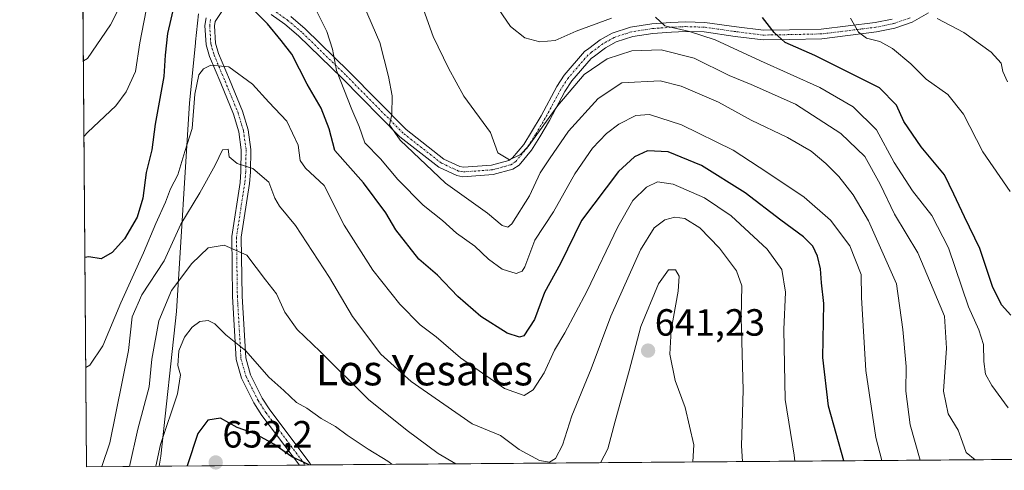
# Model space of a CAD drawing. Units: metres. Extents: x 552958 to 556394, y 4717067 to 4719408.
# Drawn here: x 552959 to 553219, y 4717067 to 4717186 of the extents above; entities that cross this region are included whole.
import ezdxf
from ezdxf.enums import TextEntityAlignment as Align

# ---------------------------------------------------------------- set-up
doc = ezdxf.new("R2010")
doc.units = ezdxf.units.M
doc.header["$MEASUREMENT"] = 0
doc.linetypes.add('TRAZO_Y_PUNTO', pattern=[1, 0.5, -0.25, 0, -0.25])
for name, color, linetype, lineweight in [('Camino', 19, 'Continuous', 0), ('Camino Cxs', 19, 'Continuous', 0), ('Camino eje', 39, 'TRAZO_Y_PUNTO', 13), ('Carátula', 7, 'Continuous', 5), ('Comarca CxS', 133, 'Continuous', 0), ('Comunidad Autónoma CxS', 142, 'Continuous', 0), ('Curva de nivel maestra', 36, 'Continuous', 30), ('Curva de nivel normal', 36, 'Continuous', 0), ('Municipio', 9, 'Continuous', 13), ('Municipio CxS', 142, 'Continuous', 0), ('Pastizal CxS', 92, 'Continuous', 0), ('Provincia CxS', 1, 'Continuous', 0), ('Punto de cota en terreno', 7, 'Continuous', 0), ('Rótulo de punto de cota en terreno', 19, 'Continuous', 0), ('Texto cartográfico', 19, 'Continuous', 0)]:
    doc.layers.add(name, color=color, linetype=linetype, lineweight=lineweight)
doc.styles.add('Arial', font='txt', dxfattribs={"height": 0.2})

# ---------------------------------------------------------------- blocks, each defined once
blk = doc.blocks.new('*U152')
at = {"layer": 'Pastizal CxS', "color": 92, "linetype": 'Continuous', "lineweight": 0}
blk.add_polyline3d([(553599.57, 4717073.08, 590.7), (552976.44, 4717068.2, 633.83), (552974.61, 4717308.69, 600.43)], dxfattribs=at)
blk = doc.blocks.new('*U175')
at = {"layer": 'Curva de nivel normal', "color": 36, "linetype": 'Continuous', "lineweight": 0}
blk.add_polyline3d([(553178.45, 4717186.74, 595), (553180.55, 4717183.03, 595), (553182.69, 4717181.44, 595), (553186.16, 4717180.54, 595), (553189.58, 4717178.74, 595), (553194.35, 4717174.69, 595), (553198.45, 4717170.57, 595), (553204.16, 4717166.57, 595), (553208.34, 4717161.37, 595), (553213.44, 4717151.42, 595), (553220.65, 4717140.91, 595)], dxfattribs=at)
blk = doc.blocks.new('*U185')
at = {"layer": 'Curva de nivel normal', "color": 36, "linetype": 'Continuous', "lineweight": 0}
for points in [[(553220.09, 4717083.79, 605), (553215.81, 4717089.63, 605), (553214.14, 4717092.63, 605), (553213.7, 4717096.04, 605), (553213.61, 4717100.46, 605), (553212.4, 4717104.38, 605), (553209.62, 4717110.41, 605), (553204.33, 4717126.02, 605), (553199.92, 4717134.59, 605), (553194.86, 4717141.12, 605), (553190.03, 4717148.62, 605), (553185.28, 4717157.2, 605), (553179.18, 4717163.3, 605), (553170.36, 4717168.43, 605), (553154.68, 4717175.46, 605), (553142.67, 4717181.03, 605), (553135.84, 4717183.23, 605), (553129.38, 4717184.73, 605), (553126.85, 4717187.03, 605)], [(553115.26, 4717186.72, 605), (553105.91, 4717183.28, 605), (553100.36, 4717180.87, 605), (553096.33, 4717180.44, 605), (553092.32, 4717181.53, 605), (553088.52, 4717184.57, 605), (553083.32, 4717192.23, 605)]]:
    blk.add_polyline3d(points, dxfattribs=at)
blk = doc.blocks.new('*U186')
at = {"layer": 'Curva de nivel normal', "color": 36, "linetype": 'Continuous', "lineweight": 0}
for points in [[(553196.89, 4717069.92, 615), (553194.21, 4717079.23, 615), (553193.11, 4717088.12, 615), (553193.16, 4717094.72, 615), (553192.31, 4717104.46, 615), (553190.56, 4717116.54, 615), (553183.23, 4717133.15, 615), (553179.11, 4717140.03, 615), (553175.33, 4717144.91, 615), (553171.94, 4717148.34, 615), (553168.01, 4717151.54, 615), (553161.78, 4717155.18, 615), (553152.22, 4717159.8, 615), (553143.54, 4717164.54, 615), (553133.66, 4717168.75, 615), (553128.14, 4717170.17, 615), (553118.01, 4717169.6, 615), (553111.7, 4717165.53, 615), (553103.9, 4717156.91, 615), (553098.88, 4717149.58, 615), (553096.43, 4717145.88, 615), (553093.55, 4717139.76, 615), (553088.94, 4717132.37, 615), (553087.83, 4717131.48, 615), (553086.31, 4717131.97, 615), (553082.48, 4717135.24, 615), (553071.37, 4717143.15, 615), (553059.38, 4717154.48, 615), (553056.59, 4717158.58, 615), (553057.14, 4717161.24, 615), (553057.27, 4717166.24, 615), (553056.27, 4717171.34, 615), (553054.03, 4717180.32, 615), (553048.52, 4717192.96, 615)], [(552988.17, 4717195.61, 615), (552982.76, 4717184.95, 615), (552976.68, 4717176.08, 615), (552975.62, 4717175.45, 615)]]:
    blk.add_polyline3d(points, dxfattribs=at)
blk = doc.blocks.new('*U201')
at = {"layer": 'Curva de nivel normal', "color": 36, "linetype": 'Continuous', "lineweight": 0}
for points in [[(552987.83, 4717068.29, 640), (552990, 4717078.14, 640), (552993.06, 4717089.3, 640), (552993.74, 4717096.64, 640), (552995.54, 4717106.76, 640), (552998.95, 4717114.75, 640), (553004.29, 4717121.91, 640), (553008.59, 4717126, 640), (553012.86, 4717126.74, 640), (553018.83, 4717124.14, 640), (553023.75, 4717117.55, 640), (553026.68, 4717113.92, 640), (553028.88, 4717109.03, 640), (553032.18, 4717104.45, 640), (553038.24, 4717098.63, 640), (553050.99, 4717085.93, 640), (553061.23, 4717077.8, 640), (553069.46, 4717071.65, 640), (553074.12, 4717068.96, 640)], [(553112.39, 4717069.26, 640), (553114.29, 4717072.92, 640), (553116.2, 4717080.26, 640), (553119.9, 4717093.58, 640), (553122.99, 4717105.21, 640), (553127.67, 4717116.49, 640), (553130.34, 4717120.26, 640), (553132.18, 4717120.26, 640), (553133.18, 4717118.58, 640), (553132.87, 4717114.58, 640), (553131.02, 4717104.26, 640), (553130.67, 4717097.95, 640), (553132.12, 4717091, 640), (553134.72, 4717083.85, 640), (553136.98, 4717073.99, 640), (553136.79, 4717069.45, 640)]]:
    blk.add_polyline3d(points, dxfattribs=at)
blk = doc.blocks.new('*U202')
at = {"layer": 'Curva de nivel normal', "color": 36, "linetype": 'Continuous', "lineweight": 0}
blk.add_polyline3d([(553211.43, 4717070.04, 610), (553208.99, 4717071.93, 610), (553208.08, 4717074.7, 610), (553206.94, 4717077.88, 610), (553204.29, 4717082.19, 610), (553203.04, 4717088.2, 610), (553203.81, 4717099.52, 610), (553203.32, 4717107.96, 610), (553200.3, 4717115.1, 610), (553196.28, 4717124.72, 610), (553190.1, 4717134.9, 610), (553186.26, 4717142.85, 610), (553182.22, 4717150.14, 610), (553175.93, 4717156.24, 610), (553163.89, 4717163.99, 610), (553152.16, 4717169.24, 610), (553146.32, 4717171.54, 610), (553137.1, 4717176.14, 610), (553128.39, 4717178.37, 610), (553120.63, 4717178.07, 610), (553114.14, 4717176.02, 610), (553108.06, 4717171.86, 610), (553101.1, 4717163.64, 610), (553093.18, 4717152.85, 610), (553091.22, 4717150.74, 610), (553088.3, 4717149.28, 610), (553085.23, 4717151.13, 610), (553083.26, 4717156.5, 610), (553076.22, 4717166.11, 610), (553072.19, 4717173.54, 610), (553068.14, 4717181.9, 610), (553065.58, 4717189, 610)], dxfattribs=at)
blk = doc.blocks.new('*U210')
at = {"layer": 'Curva de nivel normal', "color": 36, "linetype": 'Continuous', "lineweight": 0}
for points in [[(553186.72, 4717069.85, 620), (553185.18, 4717075.92, 620), (553182.5, 4717093.59, 620), (553181.69, 4717106.92, 620), (553181.37, 4717112.92, 620), (553181.27, 4717118.95, 620), (553178.26, 4717126.56, 620), (553173.13, 4717133.38, 620), (553166.16, 4717139.41, 620), (553156.57, 4717145.82, 620), (553147.39, 4717151.82, 620), (553133.79, 4717158.58, 620), (553125.34, 4717161.23, 620), (553121.73, 4717160.98, 620), (553117.19, 4717158.72, 620), (553113.92, 4717156.28, 620), (553110.22, 4717152.37, 620), (553105.55, 4717145.61, 620), (553099.88, 4717135.58, 620), (553095.02, 4717128.1, 620), (553092.37, 4717121.06, 620), (553091.67, 4717119.87, 620), (553090.01, 4717119.28, 620), (553086.39, 4717120.4, 620), (553082.74, 4717123.03, 620), (553079.11, 4717126.52, 620), (553074.25, 4717129.94, 620), (553070.6, 4717133.23, 620), (553065.47, 4717137.35, 620), (553058.76, 4717144.12, 620), (553054.14, 4717149.59, 620), (553050.08, 4717153.79, 620), (553048.58, 4717158.08, 620), (553046.62, 4717162.58, 620), (553042.58, 4717172.9, 620), (553041.46, 4717178.57, 620), (553040.03, 4717183.24, 620), (553036.45, 4717190.24, 620)], [(552992.78, 4717191.68, 620), (552990.58, 4717180.23, 620), (552989.38, 4717172.61, 620), (552986.98, 4717167.26, 620), (552984.21, 4717163.59, 620), (552976.83, 4717156.6, 620), (552975.77, 4717155.47, 620)]]:
    blk.add_polyline3d(points, dxfattribs=at)
blk = doc.blocks.new('*U212')
at = {"layer": 'Curva de nivel normal', "color": 36, "linetype": 'Continuous', "lineweight": 0}
blk.add_polyline3d([(553219.94, 4717169.9, 590), (553218.68, 4717172.61, 590), (553218.26, 4717174.81, 590), (553215.67, 4717177.72, 590), (553208.4, 4717182.93, 590), (553201.34, 4717186.68, 590)], dxfattribs=at)
blk = doc.blocks.new('*U220')
at = {"layer": 'Curva de nivel normal', "color": 36, "linetype": 'Continuous', "lineweight": 0}
blk.add_polyline3d([(553163.74, 4717069.67, 630), (553163.55, 4717071.27, 630), (553161.2, 4717085.97, 630), (553160.78, 4717104.43, 630), (553161.29, 4717114.31, 630), (553160.27, 4717120.29, 630), (553156.45, 4717125.7, 630), (553146.89, 4717134.47, 630), (553139.81, 4717139.24, 630), (553131.58, 4717142.88, 630), (553127.42, 4717143.45, 630), (553124.49, 4717142.08, 630), (553120.93, 4717138.57, 630), (553116.97, 4717131.55, 630), (553108.77, 4717114.52, 630), (553102.95, 4717103.59, 630), (553100.21, 4717099.04, 630), (553097.48, 4717093.04, 630), (553094.56, 4717088.55, 630), (553092.17, 4717086.99, 630), (553087, 4717088.91, 630), (553075.35, 4717096.93, 630), (553068.91, 4717102.48, 630), (553064.67, 4717105.71, 630), (553059.26, 4717111.18, 630), (553052.15, 4717120.16, 630), (553044.61, 4717132, 630), (553039.31, 4717142.54, 630), (553034.33, 4717147.13, 630), (553032.98, 4717149.08, 630), (553032.42, 4717153.14, 630), (553029.38, 4717159.5, 630), (553024.64, 4717164.52, 630), (553020.34, 4717169.28, 630), (553014.09, 4717173.86, 630), (553009.29, 4717174.29, 630), (553007.4, 4717173.38, 630), (553006.16, 4717171.72, 630), (553005.12, 4717166.62, 630), (553004.38, 4717157.57, 630), (553002.49, 4717151.51, 630), (553000.61, 4717145.33, 630), (552998.65, 4717141.65, 630), (552997.31, 4717138.1, 630), (552994.74, 4717132.45, 630), (552991.56, 4717124.73, 630), (552985.53, 4717111.54, 630), (552980.78, 4717100.14, 630), (552977.3, 4717095.01, 630), (552976.24, 4717094.42, 630)], dxfattribs=at)
blk = doc.blocks.new('*U226')
at = {"layer": 'Curva de nivel maestra', "color": 36, "linetype": 'Continuous', "lineweight": 30}
blk.add_polyline3d([(553035.29, 4717068.66, 650), (553030.7, 4717070.77, 650), (553025.99, 4717074.18, 650), (553021.05, 4717076.86, 650), (553016.33, 4717078.52, 650), (553011.86, 4717081.01, 650), (553008.54, 4717080.52, 650), (553005.86, 4717076.94, 650), (553003.1, 4717068.41, 650)], dxfattribs=at)
blk = doc.blocks.new('*U232')
at = {"layer": 'Curva de nivel maestra', "color": 36, "linetype": 'Continuous', "lineweight": 30}
blk.add_polyline3d([(553220.87, 4717108.26, 600), (553218.37, 4717111.01, 600), (553215.95, 4717115.8, 600), (553212.64, 4717125.88, 600), (553208.58, 4717134.22, 600), (553205.78, 4717140.26, 600), (553203.3, 4717145.36, 600), (553197.1, 4717152.69, 600), (553192.53, 4717159.45, 600), (553190.6, 4717163.76, 600), (553186.13, 4717168.28, 600), (553168.99, 4717176.83, 600), (553161.2, 4717180.33, 600), (553158.27, 4717182.9, 600), (553155.19, 4717186.9, 600)], dxfattribs=at)
blk = doc.blocks.new('*U238')
at = {"layer": 'Curva de nivel maestra', "color": 36, "linetype": 'Continuous', "lineweight": 30}
for points in [[(553176.67, 4717069.77, 625), (553172.64, 4717084.23, 625), (553171.12, 4717097.04, 625), (553171.42, 4717111.31, 625), (553170.77, 4717116.82, 625), (553170.53, 4717120.48, 625), (553169.73, 4717123.87, 625), (553168.47, 4717126.48, 625), (553166, 4717128.94, 625), (553159.98, 4717133.37, 625), (553150.57, 4717140.61, 625), (553139.04, 4717147.81, 625), (553130.27, 4717151.39, 625), (553124.8, 4717151.65, 625), (553121.35, 4717150.12, 625), (553117.12, 4717146.25, 625), (553107.28, 4717133.25, 625), (553101.73, 4717121.91, 625), (553097.58, 4717114.25, 625), (553094.94, 4717107.14, 625), (553092.12, 4717102.81, 625), (553090.92, 4717102.47, 625), (553087.68, 4717103.48, 625), (553080.73, 4717107.93, 625), (553074.67, 4717113.14, 625), (553069.22, 4717118.83, 625), (553064.29, 4717123.02, 625), (553058.24, 4717130.8, 625), (553055.61, 4717135.26, 625), (553049.67, 4717143.25, 625), (553042.15, 4717151.8, 625), (553040.62, 4717157.51, 625), (553038.48, 4717162.95, 625), (553034.77, 4717169.29, 625), (553030.73, 4717177.19, 625), (553027.96, 4717180.84, 625), (553024.33, 4717185.2, 625), (553019.42, 4717190.08, 625)], [(552999.89, 4717191.43, 625), (552997.86, 4717182.68, 625), (552997.24, 4717176.96, 625), (552996.87, 4717171.34, 625), (552994.64, 4717158.72, 625), (552993.71, 4717151.98, 625), (552992.22, 4717145.92, 625), (552991.39, 4717139.18, 625), (552989.83, 4717134.13, 625), (552986.49, 4717128.45, 625), (552983.28, 4717124.77, 625), (552980.35, 4717123.16, 625), (552977.08, 4717123.67, 625), (552976.02, 4717123.46, 625)]]:
    blk.add_polyline3d(points, dxfattribs=at)
blk = doc.blocks.new('5PATER')
at = {"layer": 'Carátula', "linetype": 'Continuous', "lineweight": 5}
h = blk.add_hatch(color=250, dxfattribs=at)
edge = h.paths.add_edge_path()
edge.add_ellipse((0, 0.01), major_axis=(-1.33, -1.34), ratio=0.999422, start_angle=0, end_angle=360)

msp = doc.modelspace()

# ---------------------------------------------------------------- linework, layer by layer
at = {"layer": 'Camino', "color": 19, "linetype": 'Continuous', "lineweight": 0}
for points in [[(553012.91, 4717189.53, 626.25), (553010.47, 4717185.88, 627.21), (553010.3, 4717184.69, 627.48), (553010.57, 4717180.15, 628.59), (553011.38, 4717177.4, 629.25), (553014.25, 4717170.55, 630.61), (553017.71, 4717162.17, 632.25), (553019.2, 4717157.22, 633.07), (553019.9, 4717152.06, 633.83), (553019.82, 4717146.05, 635.06), (553019.54, 4717143.03, 635.7), (553017.37, 4717128.87, 639.19), (553017.6, 4717113.28, 642.51), (553018.54, 4717096.96, 645.14), (553019.81, 4717092.51, 645.99), (553022.93, 4717086.32, 646.68), (553024.92, 4717083.21, 647.33), (553035.33, 4717069.38, 649.76), (553035.78, 4717068.66, 649.94)], [(553199.07, 4717188.11, 589.86), (553194.72, 4717185.67, 591.4), (553190.15, 4717184.06, 592.26), (553185.36, 4717183.1, 593.78), (553170.88, 4717181.31, 597.7), (553162.34, 4717181.12, 599.54), (553155.31, 4717181, 601.54), (553147.95, 4717181.92, 602.95), (553139.71, 4717183.08, 603.93), (553134.83, 4717183.23, 604.84), (553131.09, 4717183.07, 605.45), (553126.22, 4717182.72, 606), (553120.89, 4717181.92, 606.96), (553116.49, 4717180.48, 607.44), (553113.68, 4717178.92, 607.41), (553110.76, 4717176.71, 608.34), (553109.89, 4717176.04, 608.55), (553104.8, 4717170.15, 609.32), (553102.96, 4717167.34, 609.57), (553098.83, 4717159.69, 610.43), (553096.28, 4717155.37, 610.56), (553094.08, 4717151.89, 610.91), (553090.81, 4717147.92, 610.28), (553089.15, 4717146.84, 610.48), (553083.99, 4717145.41, 610.74), (553075.95, 4717144.83, 612.13), (553074.4, 4717145.13, 612.62), (553069.63, 4717147.35, 613.3), (553059.31, 4717155.41, 614.9), (553044.04, 4717170.86, 619.54), (553032.54, 4717182.06, 622.28), (553028.93, 4717185.14, 623.04), (553025.27, 4717187.72, 623.58)], [(553032.73, 4717068.64, 650.12), (553022.84, 4717081.77, 647.89), (553020.73, 4717085.08, 647.28), (553017.45, 4717091.59, 646.37), (553016.04, 4717096.54, 645.73), (553015.08, 4717113.18, 642.82), (553014.85, 4717129.05, 639.37), (553017.04, 4717143.33, 635.78), (553017.3, 4717146.19, 635.2), (553017.38, 4717151.9, 634.1), (553016.72, 4717156.68, 633.33), (553015.33, 4717161.33, 632.58), (553011.93, 4717169.59, 630.89), (553009, 4717176.56, 629.41), (553008.07, 4717179.71, 628.78), (553007.76, 4717184.79, 627.68), (553008.05, 4717186.8, 627.3)], [(553030.47, 4717187.14, 622.23), (553034.24, 4717183.92, 621.36), (553045.82, 4717172.64, 618.86), (553060.99, 4717157.29, 613.77), (553070.95, 4717149.51, 612.29), (553075.18, 4717147.55, 611.79), (553076.11, 4717147.37, 611.63), (553083.56, 4717147.91, 610.4), (553088.11, 4717149.16, 609.99), (553089.11, 4717149.82, 609.93), (553092.04, 4717153.37, 609.62), (553094.12, 4717156.69, 609.58), (553096.63, 4717160.93, 608.99), (553100.8, 4717168.63, 608.22), (553102.78, 4717171.67, 608.34), (553108.15, 4717177.88, 607.36), (553109.24, 4717178.71, 607.02), (553112.3, 4717181.04, 606.43), (553115.47, 4717182.8, 606.34), (553120.31, 4717184.38, 605.53), (553125.94, 4717185.22, 604.97), (553130.95, 4717185.59, 604.55), (553134.81, 4717185.75, 604.14), (553139.93, 4717185.6, 603.17), (553148.29, 4717184.42, 601.79), (553155.45, 4717183.52, 600.37), (553162.29, 4717183.64, 598.72), (553170.7, 4717183.83, 596.91), (553184.96, 4717185.58, 593.25), (553189.48, 4717186.5, 592.06)], [(553035.78, 4717068.66, 649.94), (553032.73, 4717068.64, 650.12)]]:
    msp.add_polyline3d(points, dxfattribs=at)
at = {"layer": 'Camino Cxs', "color": 19, "linetype": 'Continuous', "lineweight": 0}
for points in [[(553012.91, 4717189.53, 626.25), (553010.47, 4717185.88, 627.21), (553010.3, 4717184.69, 627.48), (553010.57, 4717180.15, 628.59), (553011.38, 4717177.4, 629.25), (553014.25, 4717170.55, 630.61), (553017.71, 4717162.17, 632.25), (553019.2, 4717157.22, 633.07), (553019.9, 4717152.06, 633.83), (553019.82, 4717146.05, 635.06), (553019.54, 4717143.03, 635.7), (553017.37, 4717128.87, 639.19), (553017.6, 4717113.28, 642.51), (553018.54, 4717096.96, 645.14), (553019.81, 4717092.51, 645.99), (553022.93, 4717086.32, 646.68), (553024.92, 4717083.21, 647.33), (553035.33, 4717069.38, 649.76), (553035.78, 4717068.66, 649.94), (553032.73, 4717068.64, 650.12), (553022.84, 4717081.77, 647.89), (553020.73, 4717085.08, 647.28), (553017.45, 4717091.59, 646.37), (553016.04, 4717096.54, 645.73), (553015.08, 4717113.18, 642.82), (553014.85, 4717129.05, 639.37), (553017.04, 4717143.33, 635.78), (553017.3, 4717146.19, 635.2), (553017.38, 4717151.9, 634.1), (553016.72, 4717156.68, 633.33), (553015.33, 4717161.33, 632.58), (553011.93, 4717169.59, 630.89), (553009, 4717176.56, 629.41), (553008.07, 4717179.71, 628.78), (553007.76, 4717184.79, 627.68), (553008.05, 4717186.8, 627.3)], [(553199.07, 4717188.11, 589.86), (553194.72, 4717185.67, 591.4), (553190.15, 4717184.06, 592.26), (553185.36, 4717183.1, 593.78), (553170.88, 4717181.31, 597.7), (553162.34, 4717181.12, 599.54), (553155.31, 4717181, 601.54), (553147.95, 4717181.92, 602.95), (553139.71, 4717183.08, 603.93), (553134.83, 4717183.23, 604.84), (553131.09, 4717183.07, 605.45), (553126.22, 4717182.72, 606), (553120.89, 4717181.92, 606.96), (553116.49, 4717180.48, 607.44), (553113.68, 4717178.92, 607.41), (553110.76, 4717176.71, 608.34), (553109.89, 4717176.04, 608.55), (553104.8, 4717170.15, 609.32), (553102.96, 4717167.34, 609.57), (553098.83, 4717159.69, 610.43), (553096.28, 4717155.37, 610.56), (553094.08, 4717151.89, 610.91), (553090.81, 4717147.92, 610.28), (553089.15, 4717146.84, 610.48), (553083.99, 4717145.41, 610.74), (553075.95, 4717144.83, 612.13), (553074.4, 4717145.13, 612.62), (553069.63, 4717147.35, 613.3), (553059.31, 4717155.41, 614.9), (553044.04, 4717170.86, 619.54), (553032.54, 4717182.06, 622.28), (553028.93, 4717185.14, 623.04), (553025.27, 4717187.72, 623.58)], [(553030.47, 4717187.14, 622.23), (553034.24, 4717183.92, 621.36), (553045.82, 4717172.64, 618.86), (553060.99, 4717157.29, 613.77), (553070.95, 4717149.51, 612.29), (553075.18, 4717147.55, 611.79), (553076.11, 4717147.37, 611.63), (553083.56, 4717147.91, 610.4), (553088.11, 4717149.16, 609.99), (553089.11, 4717149.82, 609.93), (553092.04, 4717153.37, 609.62), (553094.12, 4717156.69, 609.58), (553096.63, 4717160.93, 608.99), (553100.8, 4717168.63, 608.22), (553102.78, 4717171.67, 608.34), (553108.15, 4717177.88, 607.36), (553109.24, 4717178.71, 607.02), (553112.3, 4717181.04, 606.43), (553115.47, 4717182.8, 606.34), (553120.31, 4717184.38, 605.53), (553125.94, 4717185.22, 604.97), (553130.95, 4717185.59, 604.55), (553134.81, 4717185.75, 604.14), (553139.93, 4717185.6, 603.17), (553148.29, 4717184.42, 601.79), (553155.45, 4717183.52, 600.37), (553162.29, 4717183.64, 598.72), (553170.7, 4717183.83, 596.91), (553184.96, 4717185.58, 593.25), (553189.48, 4717186.5, 592.06)]]:
    msp.add_polyline3d(points, dxfattribs=at)
at = {"layer": 'Camino eje', "color": 39, "linetype": 'TRAZO_Y_PUNTO', "lineweight": 13}
for points in [[(553194.2, 4717186.82, 591.18), (553189.81, 4717185.28, 592.16), (553185.16, 4717184.34, 593.45), (553170.79, 4717182.57, 597.25), (553162.31, 4717182.38, 599.12), (553155.38, 4717182.26, 600.95), (553148.12, 4717183.17, 602.15), (553139.82, 4717184.34, 603.43), (553134.82, 4717184.49, 604.41), (553131.02, 4717184.33, 604.88), (553126.08, 4717183.97, 605.16), (553120.6, 4717183.15, 606.08), (553115.98, 4717181.64, 606.87), (553112.99, 4717179.98, 606.91), (553110, 4717177.71, 607.56), (553109.02, 4717176.96, 607.84), (553103.79, 4717170.91, 608.74), (553101.88, 4717167.98, 608.72), (553097.73, 4717160.31, 609.66), (553095.2, 4717156.03, 610.01), (553093.06, 4717152.63, 610.23), (553089.96, 4717148.87, 610.04), (553088.63, 4717148, 610.17), (553083.77, 4717146.66, 610.57), (553076.03, 4717146.1, 611.87), (553074.79, 4717146.34, 612.18), (553070.29, 4717148.43, 612.6), (553060.15, 4717156.35, 614.28), (553044.93, 4717171.75, 619.14), (553033.39, 4717182.99, 621.72), (553029.7, 4717186.14, 622.58), (553025.89, 4717188.82, 623.06)], [(553009.26, 4717186.34, 627.25), (553009.03, 4717184.74, 627.58), (553009.32, 4717179.93, 628.69), (553010.19, 4717176.98, 629.34), (553013.09, 4717170.07, 630.76), (553016.52, 4717161.75, 632.51), (553017.96, 4717156.95, 633.2), (553018.64, 4717151.98, 633.96), (553018.56, 4717146.12, 635.13), (553018.29, 4717143.18, 635.74), (553016.11, 4717128.96, 639.31), (553016.34, 4717113.23, 642.74), (553017.29, 4717096.75, 645.44), (553018.63, 4717092.05, 646.18), (553021.83, 4717085.7, 646.97), (553023.88, 4717082.49, 647.59), (553034.29, 4717068.66, 650.03), (553034.29, 4717068.65, 650.03)]]:
    msp.add_polyline3d(points, dxfattribs=at)
at = {"layer": 'Comarca CxS', "color": 133, "linetype": 'Continuous', "lineweight": 0}
for points in [[(552995.7, 4717068.35, 645.46), (552976.44, 4717068.2, 633.83), (552972.17, 4717628.07, 626.58), (552958.79, 4719381.46, 886.73), (553131.99, 4719382.82, 934.57), (556375.68, 4719408.19, 810.16), (556394.47, 4717094.94, 604.7), (554403.02, 4717079.36, 556.47), (552995.7, 4717068.35, 645.46)], [(552995.7, 4717068.35, 645.46), (552976.44, 4717068.2, 633.83), (552972.17, 4717628.07, 626.58), (552958.79, 4719381.46, 886.73), (553131.99, 4719382.81, 934.57), (556375.68, 4719408.19, 810.16), (556394.47, 4717094.94, 604.7), (554403.02, 4717079.36, 556.47), (552995.7, 4717068.35, 645.46)]]:
    msp.add_polyline3d(points, close=True, dxfattribs=at)
at = {"layer": 'Comunidad Autónoma CxS', "color": 142, "linetype": 'Continuous', "lineweight": 0}
msp.add_polyline3d([(552995.7, 4717068.35, 645.46), (552976.44, 4717068.2, 633.83), (552972.17, 4717628.07, 626.58), (552958.79, 4719381.46, 886.73), (556375.68, 4719408.19, 810.16), (556394.47, 4717094.94, 604.7), (552995.7, 4717068.35, 645.46)], close=True, dxfattribs=at)
msp.add_polyline3d([(552995.7, 4717068.35, 645.46), (552976.44, 4717068.2, 633.83), (552972.17, 4717628.07, 626.58), (552958.79, 4719381.46, 886.73), (556375.68, 4719408.19, 810.16), (556394.47, 4717094.94, 604.7), (552995.7, 4717068.35, 645.46)], close=True, dxfattribs=at)
at = {"layer": 'Curva de nivel normal', "color": 36, "linetype": 'Continuous', "lineweight": 0}
for points in [[(553149.89, 4717069.56, 635), (553149.66, 4717073.72, 635), (553150.08, 4717088.4, 635), (553149.58, 4717107.62, 635), (553149.73, 4717116.03, 635), (553148.34, 4717119.97, 635), (553143.84, 4717125.99, 635), (553138.6, 4717131.34, 635), (553134.62, 4717133.76, 635), (553132.01, 4717134.17, 635), (553129.35, 4717133.4, 635), (553126.52, 4717131.36, 635), (553122.94, 4717125.51, 635), (553115.09, 4717108.02, 635), (553109.89, 4717094.04, 635), (553104.79, 4717081.65, 635), (553102.29, 4717073.86, 635), (553100.45, 4717070.34, 635), (553098.9, 4717069.36, 635), (553096.26, 4717069.85, 635), (553090.82, 4717072.74, 635), (553085.87, 4717076.49, 635), (553078.4, 4717079.57, 635), (553062.26, 4717090.73, 635), (553054.28, 4717097.96, 635), (553046.77, 4717107.86, 635), (553040.67, 4717118.2, 635), (553031.69, 4717131.98, 635), (553027.44, 4717137.01, 635), (553026.23, 4717139.19, 635), (553024.68, 4717143.42, 635), (553020.44, 4717147.04, 635), (553016.26, 4717148.32, 635), (553014.19, 4717150.08, 635), (553013.92, 4717152.15, 635), (553012.45, 4717151.93, 635), (553010.44, 4717147.92, 635), (553006.4, 4717140.58, 635), (553001.39, 4717132.25, 635), (552996.95, 4717122.58, 635), (552991.07, 4717113.66, 635), (552988.54, 4717107.8, 635), (552987.55, 4717098.9, 635), (552982.65, 4717074.48, 635), (552980.49, 4717068.23, 635)], [(553057.14, 4717068.83, 645), (553056.09, 4717069.69, 645), (553050.89, 4717072.84, 645), (553045.38, 4717076.5, 645), (553042.29, 4717078.83, 645), (553038.51, 4717080.91, 645), (553034.71, 4717083.67, 645), (553032, 4717085.17, 645), (553028.61, 4717088.34, 645), (553024.7, 4717091.83, 645), (553018.59, 4717098.84, 645), (553013.26, 4717103.04, 645), (553010.4, 4717105.96, 645), (553008.62, 4717106.88, 645), (553006.43, 4717106.58, 645), (553004.35, 4717105.04, 645), (553002.36, 4717102.41, 645), (553000.86, 4717098.78, 645), (553000.57, 4717094.97, 645), (553001.3, 4717092.47, 645), (553000.54, 4717087.46, 645), (552996, 4717074.03, 645), (552994.75, 4717068.34, 645)]]:
    msp.add_polyline3d(points, dxfattribs=at)
at = {"layer": 'Municipio', "color": 9, "linetype": 'Continuous', "lineweight": 13}
msp.add_polyline3d([(553006.06, 4717187.87, 627.21), (553005.31, 4717180.5, 628.31), (553005.27, 4717180.08, 628.38), (553003.67, 4717164.38, 629.07), (553000.29, 4717109.22, 642.04), (552996.07, 4717070.96, 645.28), (552995.7, 4717068.35, 645.46)], dxfattribs=at)
msp.add_polyline3d([(553006.06, 4717187.87, 627.21), (553005.31, 4717180.5, 628.31), (553005.27, 4717180.08, 628.38), (553003.67, 4717164.38, 629.07), (553000.29, 4717109.22, 642.04), (552996.07, 4717070.96, 645.28), (552995.7, 4717068.35, 645.46)], dxfattribs=at)
at = {"layer": 'Municipio CxS', "color": 142, "linetype": 'Continuous', "lineweight": 0}
for points in [[(553006.06, 4717187.87, 627.21), (553005.31, 4717180.5, 628.31), (553005.27, 4717180.08, 628.38), (553003.67, 4717164.38, 629.07), (553000.29, 4717109.22, 642.04), (552996.07, 4717070.96, 645.28), (552995.7, 4717068.35, 645.46), (552995.7, 4717068.35, 645.46), (552976.44, 4717068.2, 633.83), (552972.17, 4717628.07, 626.58)], [(553006.06, 4717187.87, 627.21), (553005.31, 4717180.5, 628.31), (553005.27, 4717180.08, 628.38), (553003.67, 4717164.38, 629.07), (553000.29, 4717109.22, 642.04), (552996.07, 4717070.96, 645.28), (552995.7, 4717068.35, 645.46), (552995.7, 4717068.35, 645.46), (552976.44, 4717068.2, 633.83), (552972.17, 4717628.07, 626.58)], [(554403.02, 4717079.36, 556.47), (552995.7, 4717068.35, 645.46), (552996.07, 4717070.96, 645.28), (553000.29, 4717109.22, 642.04), (553003.67, 4717164.38, 629.07), (553005.27, 4717180.08, 628.38), (553005.31, 4717180.5, 628.31), (553006.06, 4717187.87, 627.21)], [(554403.02, 4717079.36, 556.47), (552995.7, 4717068.35, 645.46), (552996.07, 4717070.96, 645.28), (553000.29, 4717109.22, 642.04), (553003.67, 4717164.38, 629.07), (553005.27, 4717180.08, 628.38), (553005.31, 4717180.5, 628.31), (553006.06, 4717187.87, 627.21)]]:
    msp.add_polyline3d(points, dxfattribs=at)
at = {"layer": 'Pastizal CxS', "color": 92, "linetype": 'Continuous', "lineweight": 0}
msp.add_polyline3d([(553599.57, 4717073.08, 590.7), (553598.16, 4717073.06, 590.52), (553035.78, 4717068.66, 649.94), (553034.29, 4717068.65, 650.03), (553032.73, 4717068.64, 650.12), (552976.44, 4717068.2, 633.83), (552974.8, 4717282.69, 596.41), (552974.6, 4717308.69, 600.43)], dxfattribs=at)
at = {"layer": 'Provincia CxS', "color": 1, "linetype": 'Continuous', "lineweight": 0}
msp.add_polyline3d([(556394.47, 4717094.94, 604.7), (552976.44, 4717068.2, 633.83), (552958.79, 4719381.46, 886.73), (556375.68, 4719408.19, 810.16), (556394.47, 4717094.94, 604.7)], close=True, dxfattribs=at)
msp.add_polyline3d([(556394.47, 4717094.94, 604.7), (552976.44, 4717068.2, 633.83), (552958.79, 4719381.46, 886.73), (556375.68, 4719408.19, 810.16), (556394.47, 4717094.94, 604.7)], close=True, dxfattribs=at)

# ---------------------------------------------------------------- block references
at = {"layer": 'Curva de nivel maestra', "color": 36, "linetype": 'Continuous', "lineweight": 30}
for name in ['*U226', '*U238', '*U232']:
    msp.add_blockref(name, (0, 0), dxfattribs=at)
at = {"layer": 'Curva de nivel normal', "color": 36, "linetype": 'Continuous', "lineweight": 0}
for name in ['*U201', '*U175', '*U220', '*U210', '*U186', '*U202', '*U185', '*U212']:
    msp.add_blockref(name, (0, 0), dxfattribs=at)
at = {"layer": 'Pastizal CxS', "color": 92, "linetype": 'Continuous', "lineweight": 0}
msp.add_blockref('*U152', (0, 0), dxfattribs=at)
at = {"layer": 'Punto de cota en terreno', "linetype": 'Continuous', "lineweight": 0}
for p in [(553124.93, 4717098.88, 641.23), (553010.62, 4717069.32, 652.2)]:
    msp.add_blockref('5PATER', p, dxfattribs=at)

# ---------------------------------------------------------------- texts
at = {"layer": 'Rótulo de punto de cota en terreno', "color": 19, "linetype": 'Continuous', "lineweight": 0, "style": 'Arial'}
for s, p in [('641,23', (553126.69, 4717100.64)), ('652,2', (553012.38, 4717071.08))]:
    msp.add_text(s, height=7, dxfattribs=at).set_placement(p, align=Align.BOTTOM_LEFT)
at = {"layer": 'Texto cartográfico', "color": 19, "linetype": 'Continuous', "lineweight": 0, "style": 'Arial'}
msp.add_text('Los Yesales', height=8, dxfattribs=at).set_placement((553065.78, 4717093.69), align=Align.MIDDLE_CENTER)

doc.saveas('drawing.dxf')
